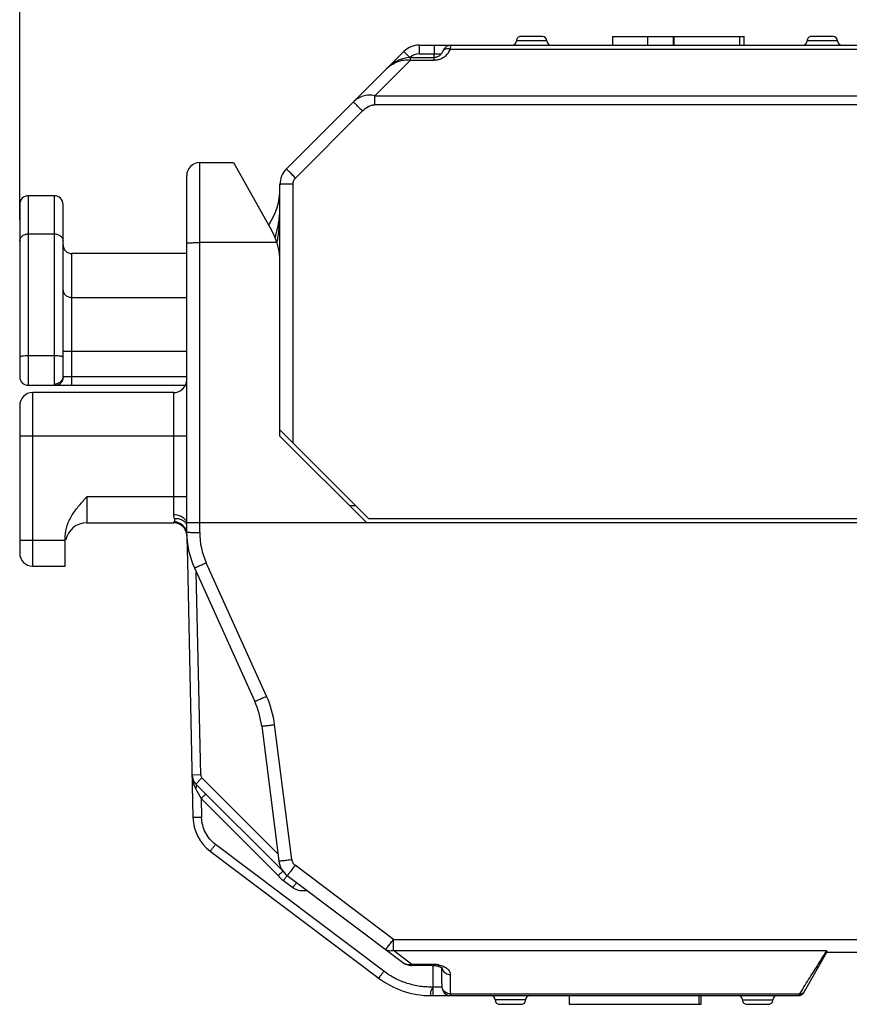
# Model space of a CAD drawing. Units: millimetres. Extents: x -61.1 to 21, y -24.5 to 46.4.
# Drawn here: x -61.1 to -42, y -11.4 to 11.2 of the extents above; entities that cross this region are included whole.
import ezdxf

# ---------------------------------------------------------------- set-up
doc = ezdxf.new("R2010")
doc.units = ezdxf.units.MM
doc.header["$LTSCALE"] = 19.36
doc.layers.get('0').update_dxf_attribs({"linetype": 'CONTINUOUS'})
doc.layers.add('IMPORT_IGES', color=7, linetype='CONTINUOUS')
doc.styles.get("Standard").update_dxf_attribs({"font": 'txt', "width": 0.8})
doc.dimstyles.new('DIMSTYLE_1', dxfattribs={"dimtxt": 3, "dimasz": 3, "dimexe": 1.5, "dimexo": 0.5, "dimgap": 0.75, "dimtad": 1, "dimdec": 1, "dimtxsty": 'STANDARD', "dimblk": '_FILLED', "dimblk1": '_FILLED', "dimblk2": '_FILLED', "dimcen": 0, "dimadec": 1, "dimazin": 2, "dimtfac": 1, "dimtdec": 1, "dimtofl": 0, "dimtmove": 0, "dimatfit": 3, "dimldrblk": '_FILLED', "dimfxl": 1, "dimtolj": 1, "dimarcsym": 0})

# ---------------------------------------------------------------- blocks, each defined once
blk = doc.blocks.new('_FILLED')
at = {"color": 0, "linetype": 'BYBLOCK'}
blk.add_solid([(0, 0), (-1, 0.3167), (-1, -0.3167)], dxfattribs=at)
blk = doc.blocks.new('*D0')
at = {"color": 7, "linetype": 'CONTINUOUS'}
for p, q in [((-61.124, 6.634), (-61.124, 44)), ((-21.324, 0.5), (-21.324, 44)), ((-61.124, 42.5), (-41.224, 42.5)), ((-21.324, 42.5), (-41.224, 42.5))]:
    blk.add_line(p, q, dxfattribs=at)
at = {"color": 7, "linetype": 'CONTINUOUS', "xscale": 3, "yscale": 3, "zscale": 3, "rotation": 180}
blk.add_blockref('_FILLED', (-61.124, 42.5), dxfattribs=at)
at = {"color": 7, "linetype": 'CONTINUOUS', "xscale": 3, "yscale": 3, "zscale": 3}
blk.add_blockref('_FILLED', (-21.324, 42.5), dxfattribs=at)
at = {"color": 7, "linetype": 'CONTINUOUS', "insert": (-41.224, 46.25), "char_height": 3, "width": 12.85714, "attachment_point": 2, "line_spacing_factor": 0.9}
blk.add_mtext('{\\ftxt;\\W0.0001;\\H0.0001;\\~}{\\ftxt;\\W2.8571428571;\\H3.0; }{\\ftxt;\\W0.0001;\\H0.0001;\\~}', dxfattribs=at)

msp = doc.modelspace()

# ---------------------------------------------------------------- linework, layer by layer
at = {"layer": 'IMPORT_IGES', "color": 250, "linetype": 'CONTINUOUS'}
for p, q in [((-48.974, 10.75), (-49.674, 10.75)), ((-46.649, 10.85), (-46.649, 10.65)), ((-44.528, 10.85), (-44.528, 10.65)), ((-42.274, 10.75), (-42.974, 10.75)), ((-52.134, 10.367), (-52.271, 10.504)), ((-51.917, 10.65), (-51.917, 10.45)), ((-51.917, 10.45), (-51.566, 10.45)), ((-51.566, 10.65), (-51.566, 10.45)), ((-51.566, 10.45), (-51.405, 10.451)), ((-51.194, 10.562), (-40.725, 10.562)), ((-51.175, 10.65), (-51.174, 10.65)), ((-52.936, 9.484), (-52.112, 10.309)), ((-52.112, 10.309), (-52.112, 10.367)), ((-52.112, 10.309), (-51.569, 10.309)), ((-51.569, 10.309), (-51.569, 10.367)), ((-52.936, 9.277), (-52.936, 9.484)), ((-52.936, 9.484), (-38.583, 9.484)), ((-54.766, 7.59), (-53.222, 9.134)), ((-38.583, 9.277), (-52.936, 9.277)), ((-56.974, -0.576), (-56.974, 7.946)), ((-54.824, 7.448), (-54.824, 1.485)), ((-60.924, 2.813), (-60.924, 7.181)), ((-60.324, 2.837), (-60.324, 7.181)), ((-60.924, 6.301), (-60.324, 6.301)), ((-59.924, 2.813), (-59.924, 5.85)), ((-59.924, 4.839), (-57.274, 4.839)), ((-60.324, 3.492), (-60.924, 3.492)), ((-57.274, 3.592), (-60.124, 3.592)), ((-60.116, 3.013), (-57.274, 3.013)), ((-60.824, -1.355), (-60.824, 2.645)), ((-57.574, -0.166), (-57.574, 2.645)), ((-57.274, 1.645), (-61.124, 1.645)), ((-59.574, 0.245), (-59.574, -0.355)), ((-57.274, 0.245), (-59.574, 0.245)), ((-57.573, -0.349), (-57.573, -0.355)), ((-61.124, -0.755), (-60.074, -0.755)), ((-55.433, -4.351), (-56.824, -1.274)), ((-56.951, -6.164), (-57.053, -1.49)), ((-54.853, -8.113), (-55.248, -5.006)), ((-56.951, -6.164), (-57.151, -6.168)), ((-56.922, -6.232), (-57.063, -6.374)), ((-55.171, -7.983), (-56.922, -6.232)), ((-57.073, -6.476), (-56.939, -6.708)), ((-56.939, -6.708), (-56.93, -7.146)), ((-56.939, -6.708), (-55.167, -8.48)), ((-52.73, -10.69), (-56.612, -7.765)), ((-52.508, -9.955), (-54.775, -8.247)), ((-55.046, -8.599), (-54.831, -8.762)), ((-54.775, -8.688), (-54.785, -8.701)), ((-52.508, -10.21), (-52.508, -9.955)), ((-52.508, -9.955), (-38.481, -9.955)), ((-52.083, -10.53), (-52.508, -10.21)), ((-52.508, -10.21), (-42.523, -10.21)), ((-42.523, -10.21), (-42.59, -10.316)), ((-52.083, -10.557), (-52.083, -10.53)), ((-51.598, -10.53), (-52.083, -10.53)), ((-51.598, -10.53), (-51.598, -10.557)), ((-42.792, -10.642), (-42.86, -10.753)), ((-52.85, -10.846), (-52.851, -10.847)), ((-51.589, -11.25), (-51.589, -11.052)), ((-43.072, -11.094), (-43.144, -11.21)), ((-51.189, -11.21), (-43.144, -11.21)), ((-51.189, -11.21), (-51.189, -11.25)), ((-49.461, -11.35), (-50.161, -11.35)), ((-44.461, -11.35), (-43.761, -11.35))]:
    msp.add_line(p, q, dxfattribs=at)
at = {"layer": 'IMPORT_IGES', "color": 7, "linetype": 'CONTINUOUS'}
for p, q in [((-49.074, 10.85), (-49.574, 10.85)), ((-47.461, 10.85), (-47.461, 10.65)), ((-47.461, 10.85), (-44.425, 10.85)), ((-46.061, 10.85), (-46.061, 10.65)), ((-46.043, 10.85), (-46.043, 10.65)), ((-44.426, 10.65), (-44.426, 10.85)), ((-42.374, 10.85), (-42.874, 10.85)), ((-52.271, 10.504), (-54.978, 7.796)), ((-51.917, 10.65), (-40.93, 10.65)), ((-51.38, 10.495), (-51.38, 10.495)), ((-51.213, 10.646), (-51.241, 10.639)), ((-51.174, 10.65), (-51.176, 10.65)), ((-52.112, 10.367), (-52.139, 10.367)), ((-52.112, 10.367), (-51.569, 10.367)), ((-56.974, 7.946), (-56.199, 7.946)), ((-56.199, 7.945), (-55.319, 6.388)), ((-57.274, -0.571), (-57.274, 7.645)), ((-55.124, 1.645), (-55.124, 7.443)), ((-60.324, 7.181), (-60.924, 7.181)), ((-61.124, 6.981), (-61.124, 3.013)), ((-60.124, 3.029), (-60.124, 6.981)), ((-55.194, 6.102), (-56.974, 6.102)), ((-57.274, 5.85), (-59.924, 5.85)), ((-60.924, 2.813), (-57.305, 2.813)), ((-57.574, 2.645), (-60.824, 2.645)), ((-61.124, 2.345), (-61.124, -1.055)), ((-55.124, 1.785), (-53.084, -0.255)), ((-53.124, -0.355), (-55.124, 1.645)), ((-53.524, 0.045), (-53.384, 0.045)), ((-59.574, -0.355), (-57.573, -0.355)), ((-38.524, -0.355), (-57.274, -0.355)), ((-53.084, -0.255), (-38.524, -0.255)), ((-60.074, -1.355), (-60.074, -0.677)), ((-57.271, -0.702), (-57.258, -1.236)), ((-60.824, -1.355), (-60.074, -1.355)), ((-57.258, -1.236), (-57.13, -7.146)), ((-57.097, -1.392), (-55.706, -4.469)), ((-55.545, -5.039), (-55.151, -8.145)), ((-55.054, -8.383), (-57.063, -6.374)), ((-56.732, -7.922), (-52.841, -10.854)), ((-54.956, -8.482), (-52.302, -10.481)), ((-43.059, -11.191), (-42.515, -10.249)), ((-42.519, -10.25), (-38.481, -10.25)), ((-51.598, -10.557), (-52.083, -10.557)), ((-51.647, -11.25), (-43.161, -11.25)), ((-48.461, -11.25), (-48.461, -11.45)), ((-45.461, -11.45), (-45.461, -11.25)), ((-45.416, -11.45), (-45.416, -11.25)), ((-50.061, -11.45), (-49.561, -11.45)), ((-48.461, -11.45), (-45.417, -11.45)), ((-44.361, -11.45), (-43.861, -11.45))]:
    msp.add_line(p, q, dxfattribs=at)
for points in [[(-51.38, 10.495), (-51.382, 10.49), (-51.389, 10.477), (-51.396, 10.464), (-51.404, 10.452), (-51.413, 10.44), (-51.423, 10.429), (-51.434, 10.419), (-51.446, 10.408), (-51.46, 10.399), (-51.475, 10.39), (-51.491, 10.383), (-51.508, 10.377), (-51.526, 10.372), (-51.544, 10.369), (-51.562, 10.367), (-51.569, 10.367)], [(-51.353, 10.547), (-51.364, 10.53), (-51.373, 10.511), (-51.38, 10.495)], [(-51.29, 10.614), (-51.31, 10.599), (-51.327, 10.582), (-51.341, 10.565), (-51.353, 10.547)], [(-51.241, 10.639), (-51.267, 10.628), (-51.29, 10.614)], [(-51.176, 10.65), (-51.183, 10.65), (-51.213, 10.646)], [(-52.139, 10.367), (-52.201, 10.36), (-52.263, 10.347), (-52.326, 10.327), (-52.388, 10.302), (-52.449, 10.271), (-52.509, 10.234), (-52.568, 10.193), (-52.624, 10.146), (-52.678, 10.097)], [(-52.302, -10.481), (-52.284, -10.494), (-52.243, -10.518), (-52.2, -10.536), (-52.156, -10.549), (-52.111, -10.556), (-52.083, -10.557)], [(-51.598, -10.557), (-51.575, -10.558), (-51.55, -10.559)], [(-51.55, -10.559), (-51.526, -10.562), (-51.502, -10.567)], [(-51.502, -10.567), (-51.48, -10.572), (-51.459, -10.578), (-51.44, -10.585), (-51.423, -10.593), (-51.409, -10.6), (-51.399, -10.607), (-51.398, -10.608)]]:
    msp.add_lwpolyline(points, dxfattribs=at)
for centre, radius, start, end in [((-49.774, 10.75), 0.1, 270, 360), ((-49.574, 10.75), 0.1, 89.9998, 180), ((-49.074, 10.75), 0.1, 360, 90), ((-48.874, 10.75), 0.1, 180, 270), ((-43.074, 10.75), 0.1, 270, 360), ((-42.874, 10.75), 0.1, 89.9998, 180), ((-42.374, 10.75), 0.1, 360, 90), ((-42.174, 10.75), 0.1, 180, 270), ((-51.917, 10.15), 0.5, 90, 135), ((-56.974, 7.646), 0.3, 90, 180.003), ((-54.624, 7.443), 0.5, 135, 180), ((-56.624, 7.35), 1.5, 325.7317, 359.9989), ((-60.924, 6.981), 0.2, 90, 180.016), ((-60.324, 6.981), 0.2, 359.984, 90), ((-56.624, 5.65), 1.5, 0, 29.4891), ((-59.924, 6.05), 0.2, 180.0005, 270), ((-60.924, 3.013), 0.2, 180, 270), ((-57.574, 2.945), 0.3, 270, 360), ((-60.824, 2.345), 0.3, 90, 180), ((-59.574, -0.855), 0.5, 90, 167.9756), ((-57.573, -0.655), 0.3, 2.0976, 89.9999), ((-55.282, -0.571), 1.993, 180, 204.3277), ((-60.824, -1.055), 0.3, 180, 270), ((-57.522, -5.29), 1.993, 7.2345, 24.3278), ((-56.851, -6.162), 0.3, 181.2449, 225), ((-56.13, -7.124), 1, 181.2449, 233.0003), ((-54.655, -8.082), 0.5, 187.2348, 232.9997), ((-92.772, -11.233), 41.184, 0.2521, 0.9407), ((-92.643, -11.233), 41.255, 0.2527, 0.8912), ((-51.647, -9.25), 2, 233, 270.0007), ((-51.189, -11.05), 0.2, 180.2528, 269.9989), ((-50.261, -11.35), 0.1, 0, 89.9989), ((-49.361, -11.35), 0.1, 90, 180), ((-44.561, -11.35), 0.1, 0, 89.9989), ((-43.661, -11.35), 0.1, 90, 180), ((-43.161, -11.133), 0.117, 270.0194, 276.709), ((-43.161, -11.131), 0.119, 276.7009, 283.345), ((-43.161, -11.132), 0.118, 316.6912, 329.9217), ((-50.061, -11.35), 0.1, 180, 270.0012), ((-49.561, -11.35), 0.1, 269.999, 360), ((-44.361, -11.35), 0.1, 180, 270.0009), ((-43.861, -11.35), 0.1, 269.9988, 360)]:
    msp.add_arc(centre, radius, start, end, dxfattribs=at)
at = {"layer": 'IMPORT_IGES', "color": 250, "linetype": 'CONTINUOUS'}
for centre, radius, start, end in [((-51.917, 10.15), 0.3, 90, 133.631), ((-92.62, 10.708), 41.055, 359.5242, 359.6398), ((-51.572, 10.729), 0.42, 270.3744, 281.0487), ((-57.54, 6.959), 2.419, 342.2567, 351.2652), ((-57.428, 6.938), 2.305, 351.338, 352.4828), ((-57.371, 6.931), 2.247, 352.4748, 355.427), ((-59.88, 6.944), 4.757, 355.552, 356.9409), ((-62.18, 7.222), 7.074, 350.9109, 351.1608), ((-57.573, -0.652), 0.302, 82.9373, 90.0066), ((-57.573, -0.654), 0.305, 75.8345, 82.9583), ((-57.577, -0.646), 0.313, 35.2712, 41.5383), ((-57.575, -0.651), 0.303, 32.4618, 39.5898), ((-57.569, -0.64), 0.304, 28.7817, 35.2926), ((-57.571, -0.649), 0.299, 25.0883, 32.4882), ((-57.562, -0.636), 0.295, 21.963, 28.7379), ((-57.563, -0.645), 0.29, 17.216, 25.0406), ((-57.57, -0.647), 0.297, 9.5527, 17.2116), ((-57.568, -0.646), 0.295, 1.9241, 9.565), ((-55.266, -0.573), 1.709, 180.1149, 204.2124), ((-57.522, -5.295), 2.292, 7.2334, 24.3293), ((-56.381, -6.152), 0.771, 181.237, 189.7633), ((-56.848, -6.16), 0.103, 181.9284, 224.3164), ((-56.595, -6.206), 0.549, 202.6272, 206.078), ((-56.602, -6.21), 0.542, 206.0814, 209.5055), ((-41.08, -19.12), 17.215, 142.7552, 143.0089), ((37.869, -60.379), 94.762, 148.10954, 148.3414), ((-51.612, -11.404), 0.874, 86.1839, 89.0635), ((-51.605, -11.302), 0.772, 83.0753, 86.197), ((-51.591, -11.185), 0.654, 79.5608, 83.091), ((-92.643, -11.233), 41.454, 0.0319, 0.6518), ((-116.37, 34.574), 86.361, 328.07565, 328.34162), ((-51.189, -10.98), 0.23, 263.7352, 270.056), ((-43.115, -11.128), 0.0804, 321.5812, 330.0032)]:
    msp.add_arc(centre, radius, start, end, dxfattribs=at)
for points, knots in [([(-51.194, 10.562), (-51.213, 10.566), (-51.251, 10.57), (-51.306, 10.561), (-51.354, 10.537), (-51.374, 10.509), (-51.38, 10.495)], [0, 0, 0, 0, 0.265657, 0.53291, 0.779725, 1, 1, 1, 1]), ([(-51.316, 10.398), (-51.288, 10.42), (-51.24, 10.471), (-51.207, 10.532), (-51.194, 10.562)], [0, 0, 0, 0, 0.517964, 1, 1, 1, 1]), ([(-51.194, 10.562), (-51.193, 10.574), (-51.19, 10.595), (-51.185, 10.622), (-51.18, 10.638), (-51.177, 10.647), (-51.175, 10.649), (-51.175, 10.65)], [0, 0, 0, 0, 0.397243, 0.701991, 0.90386, 0.964658, 1, 1, 1, 1]), ([(-52.678, 10.097), (-52.641, 10.133), (-52.561, 10.199), (-52.422, 10.274), (-52.27, 10.316), (-52.164, 10.316), (-52.112, 10.309)], [0, 0, 0, 0, 0.248494, 0.497606, 0.747808, 1, 1, 1, 1]), ([(-51.491, 10.316), (-51.458, 10.323), (-51.396, 10.343), (-51.34, 10.379), (-51.316, 10.398)], [0, 0, 0, 0, 0.519199, 1, 1, 1, 1]), ([(-52.936, 9.484), (-52.981, 9.496), (-53.074, 9.505), (-53.209, 9.482), (-53.332, 9.427), (-53.403, 9.372), (-53.434, 9.34)], [0, 0, 0, 0, 0.257349, 0.508823, 0.755431, 1, 1, 1, 1]), ([(-53.222, 9.134), (-53.234, 9.146), (-53.26, 9.172), (-53.299, 9.21), (-53.336, 9.247), (-53.364, 9.275), (-53.385, 9.295), (-53.398, 9.307), (-53.408, 9.318), (-53.417, 9.326), (-53.424, 9.332), (-53.429, 9.337), (-53.432, 9.339), (-53.433, 9.341), (-53.434, 9.34)], [0, 0, 0, 0, 0.182906, 0.369139, 0.548055, 0.707647, 0.776497, 0.836844, 0.888102, 0.929687, 0.961206, 0.983037, 0.995754, 1, 1, 1, 1]), ([(-53.222, 9.134), (-53.182, 9.173), (-53.114, 9.225), (-53.014, 9.268), (-52.962, 9.277), (-52.936, 9.277)], [0, 0, 0, 0, 0.518322, 0.767611, 1, 1, 1, 1]), ([(-54.766, 7.59), (-54.779, 7.603), (-54.806, 7.63), (-54.845, 7.669), (-54.881, 7.704), (-54.909, 7.731), (-54.928, 7.75), (-54.941, 7.762), (-54.951, 7.772), (-54.96, 7.781), (-54.967, 7.788), (-54.972, 7.792), (-54.976, 7.795), (-54.977, 7.796), (-54.978, 7.797), (-54.978, 7.796)], [0, 0, 0, 0, 0.195278, 0.38348, 0.556375, 0.70762, 0.773324, 0.831618, 0.881971, 0.923853, 0.956792, 0.980556, 0.994977, 0.998646, 1, 1, 1, 1]), ([(-54.824, 7.448), (-54.824, 7.474), (-54.814, 7.527), (-54.784, 7.571), (-54.766, 7.59)], [0, 0, 0, 0, 0.49999, 1, 1, 1, 1]), ([(-54.824, 7.448), (-54.844, 7.448), (-54.882, 7.448), (-54.938, 7.448), (-54.989, 7.447), (-55.034, 7.447), (-55.066, 7.446), (-55.088, 7.445), (-55.101, 7.445), (-55.11, 7.444), (-55.118, 7.444), (-55.121, 7.443), (-55.124, 7.443), (-55.124, 7.443)], [0, 0, 0, 0, 0.194561, 0.382403, 0.555204, 0.706565, 0.830841, 0.881356, 0.92338, 0.956444, 0.980325, 0.994857, 1, 1, 1, 1]), ([(-55.138, 6.575), (-55.141, 6.538), (-55.154, 6.391), (-55.173, 6.244), (-55.19, 6.134)], [0, 0, 0, 0, 0.250782, 1, 1, 1, 1]), ([(-61.124, 6.134), (-61.124, 6.156), (-61.113, 6.202), (-61.067, 6.257), (-61.001, 6.293), (-60.95, 6.301), (-60.924, 6.301)], [0, 0, 0, 0, 0.228782, 0.470528, 0.729504, 1, 1, 1, 1]), ([(-60.324, 6.301), (-60.298, 6.301), (-60.247, 6.293), (-60.181, 6.257), (-60.135, 6.202), (-60.124, 6.156), (-60.124, 6.134)], [0, 0, 0, 0, 0.270496, 0.529472, 0.771218, 1, 1, 1, 1]), ([(-60.124, 5.005), (-60.124, 4.984), (-60.113, 4.938), (-60.067, 4.883), (-60.001, 4.847), (-59.95, 4.839), (-59.924, 4.839)], [0, 0, 0, 0, 0.228433, 0.470053, 0.729178, 1, 1, 1, 1]), ([(-60.924, 3.492), (-60.95, 3.492), (-60.997, 3.491), (-61.053, 3.487), (-61.088, 3.481), (-61.107, 3.477), (-61.119, 3.473), (-61.124, 3.468), (-61.124, 3.466)], [0, 0, 0, 0, 0.373946, 0.692078, 0.815036, 0.908086, 0.968659, 1, 1, 1, 1]), ([(-60.124, 3.466), (-60.124, 3.468), (-60.13, 3.473), (-60.141, 3.477), (-60.16, 3.481), (-60.196, 3.487), (-60.251, 3.491), (-60.299, 3.492), (-60.324, 3.492)], [0, 0, 0, 0, 0.031341, 0.091914, 0.184964, 0.307922, 0.626054, 1, 1, 1, 1]), ([(-60.124, 3.029), (-60.124, 3.005), (-60.134, 2.954), (-60.179, 2.889), (-60.247, 2.847), (-60.299, 2.837), (-60.324, 2.837)], [0, 0, 0, 0, 0.235508, 0.493298, 0.755326, 1, 1, 1, 1]), ([(-60.308, 2.813), (-60.284, 2.813), (-60.233, 2.823), (-60.168, 2.868), (-60.126, 2.936), (-60.116, 2.988), (-60.116, 3.013)], [0, 0, 0, 0, 0.23552, 0.493317, 0.755339, 1, 1, 1, 1]), ([(-60.116, 3.013), (-60.117, 3.013), (-60.12, 3.014), (-60.123, 3.018), (-60.124, 3.023), (-60.124, 3.027), (-60.124, 3.029)], [0, 0, 0, 0, 0.190824, 0.393695, 0.659093, 1, 1, 1, 1]), ([(-60.308, 2.813), (-60.311, 2.813), (-60.315, 2.814), (-60.321, 2.819), (-60.324, 2.828), (-60.324, 2.834), (-60.324, 2.837)], [0, 0, 0, 0, 0.222668, 0.428741, 0.676266, 1, 1, 1, 1]), ([(-57.574, -0.166), (-57.55, -0.166), (-57.456, -0.173), (-57.36, -0.215), (-57.315, -0.268)], [0, 0, 0, 0, 0.256289, 1, 1, 1, 1]), ([(-57.556, -0.254), (-57.559, -0.248), (-57.569, -0.219), (-57.574, -0.189), (-57.574, -0.166)], [0, 0, 0, 0, 0.230563, 1, 1, 1, 1]), ([(-57.564, -0.333), (-57.566, -0.336), (-57.57, -0.341), (-57.573, -0.347), (-57.573, -0.349)], [0, 0, 0, 0, 0.615403, 1, 1, 1, 1]), ([(-57.564, -0.333), (-57.559, -0.329), (-57.551, -0.319), (-57.547, -0.3), (-57.546, -0.277), (-57.552, -0.262), (-57.556, -0.254)], [0, 0, 0, 0, 0.214421, 0.435256, 0.690933, 1, 1, 1, 1]), ([(-57.343, -0.438), (-57.371, -0.406), (-57.44, -0.355), (-57.524, -0.335), (-57.564, -0.333)], [0, 0, 0, 0, 0.516179, 1, 1, 1, 1]), ([(-57.556, -0.254), (-57.527, -0.251), (-57.468, -0.254), (-57.385, -0.28), (-57.317, -0.329), (-57.286, -0.374), (-57.276, -0.397)], [0, 0, 0, 0, 0.262172, 0.525568, 0.774092, 1, 1, 1, 1]), ([(-57.498, -0.359), (-57.469, -0.366), (-57.41, -0.391), (-57.362, -0.433), (-57.341, -0.458)], [0, 0, 0, 0, 0.492769, 1, 1, 1, 1]), ([(-57.315, -0.268), (-57.304, -0.281), (-57.286, -0.309), (-57.277, -0.34), (-57.275, -0.355)], [0, 0, 0, 0, 0.529751, 1, 1, 1, 1]), ([(-57.274, -0.571), (-57.274, -0.572), (-57.271, -0.572), (-57.268, -0.572), (-57.26, -0.573), (-57.251, -0.573), (-57.238, -0.574), (-57.216, -0.574), (-57.184, -0.575), (-57.139, -0.575), (-57.088, -0.576), (-57.032, -0.576), (-56.994, -0.576), (-56.974, -0.576)], [0, 0, 0, 0, 0.005135, 0.019645, 0.043499, 0.076536, 0.118514, 0.168958, 0.293138, 0.444513, 0.617421, 0.805394, 1, 1, 1, 1]), ([(-57.097, -1.392), (-57.097, -1.392), (-57.094, -1.391), (-57.091, -1.39), (-57.084, -1.388), (-57.075, -1.384), (-57.064, -1.379), (-57.044, -1.371), (-57.014, -1.358), (-56.973, -1.34), (-56.927, -1.32), (-56.876, -1.297), (-56.842, -1.282), (-56.824, -1.274)], [0, 0, 0, 0, 0.005079, 0.019547, 0.04335, 0.076326, 0.118234, 0.168604, 0.292643, 0.443926, 0.616845, 0.804993, 1, 1, 1, 1]), ([(-55.706, -4.469), (-55.706, -4.469), (-55.704, -4.468), (-55.701, -4.468), (-55.694, -4.465), (-55.686, -4.462), (-55.674, -4.457), (-55.66, -4.451), (-55.644, -4.444), (-55.617, -4.433), (-55.58, -4.416), (-55.532, -4.395), (-55.483, -4.373), (-55.449, -4.358), (-55.433, -4.351)], [0, 0, 0, 0, 0.004332, 0.017064, 0.038891, 0.070403, 0.111987, 0.163252, 0.223616, 0.292495, 0.452167, 0.631131, 0.817307, 1, 1, 1, 1]), ([(-55.545, -5.039), (-55.545, -5.039), (-55.543, -5.039), (-55.539, -5.039), (-55.532, -5.039), (-55.523, -5.038), (-55.511, -5.037), (-55.489, -5.035), (-55.455, -5.031), (-55.408, -5.026), (-55.356, -5.02), (-55.302, -5.013), (-55.266, -5.009), (-55.248, -5.006)], [0, 0, 0, 0, 0.004384, 0.017159, 0.039044, 0.070634, 0.112316, 0.163693, 0.293156, 0.452974, 0.631917, 0.817825, 1, 1, 1, 1]), ([(-57.14, -6.282), (-57.138, -6.294), (-57.129, -6.34), (-57.115, -6.385), (-57.102, -6.418)], [0, 0, 0, 0, 0.248828, 1, 1, 1, 1]), ([(-57.063, -6.374), (-57.053, -6.385), (-57.048, -6.414), (-57.058, -6.448), (-57.068, -6.467), (-57.073, -6.476)], [0, 0, 0, 0, 0.421305, 0.698442, 1, 1, 1, 1]), ([(-56.833, -6.604), (-56.833, -6.604), (-56.834, -6.605), (-56.836, -6.606), (-56.838, -6.608), (-56.841, -6.611), (-56.846, -6.616), (-56.854, -6.623), (-56.866, -6.635), (-56.882, -6.651), (-56.901, -6.67), (-56.92, -6.689), (-56.933, -6.702), (-56.939, -6.708)], [0, 0, 0, 0, 0.004168, 0.016864, 0.038693, 0.070228, 0.111847, 0.163153, 0.292473, 0.452188, 0.631162, 0.817322, 1, 1, 1, 1]), ([(-56.93, -7.146), (-56.943, -7.146), (-56.968, -7.145), (-57.005, -7.145), (-57.04, -7.146), (-57.07, -7.146), (-57.091, -7.146), (-57.106, -7.146), (-57.114, -7.146), (-57.121, -7.146), (-57.126, -7.146), (-57.128, -7.146), (-57.13, -7.146), (-57.13, -7.146)], [0, 0, 0, 0, 0.194629, 0.382574, 0.555481, 0.706903, 0.831145, 0.88162, 0.923612, 0.956645, 0.980483, 0.994961, 1, 1, 1, 1]), ([(-56.612, -7.765), (-56.659, -7.729), (-56.747, -7.646), (-56.848, -7.495), (-56.912, -7.325), (-56.928, -7.205), (-56.93, -7.146)], [0, 0, 0, 0, 0.249932, 0.500006, 0.750078, 1, 1, 1, 1]), ([(-56.732, -7.922), (-56.732, -7.923), (-56.731, -7.921), (-56.729, -7.919), (-56.726, -7.915), (-56.722, -7.91), (-56.717, -7.904), (-56.708, -7.892), (-56.695, -7.875), (-56.677, -7.852), (-56.657, -7.825), (-56.635, -7.796), (-56.619, -7.775), (-56.612, -7.765)], [0, 0, 0, 0, 0.004873, 0.019269, 0.043036, 0.076, 0.117933, 0.168362, 0.292499, 0.443806, 0.616692, 0.80483, 1, 1, 1, 1]), ([(-55.151, -8.145), (-55.151, -8.146), (-55.148, -8.145), (-55.144, -8.146), (-55.137, -8.145), (-55.127, -8.144), (-55.115, -8.143), (-55.093, -8.141), (-55.061, -8.138), (-55.016, -8.132), (-54.965, -8.127), (-54.91, -8.12), (-54.872, -8.115), (-54.853, -8.113)], [0, 0, 0, 0, 0.005127, 0.019626, 0.043463, 0.076482, 0.11844, 0.168861, 0.292998, 0.444348, 0.617258, 0.805278, 1, 1, 1, 1]), ([(-54.775, -8.247), (-54.787, -8.263), (-54.81, -8.293), (-54.843, -8.336), (-54.873, -8.377), (-54.897, -8.407), (-54.913, -8.429), (-54.924, -8.442), (-54.933, -8.454), (-54.941, -8.464), (-54.947, -8.471), (-54.951, -8.476), (-54.953, -8.479), (-54.954, -8.48), (-54.955, -8.481), (-54.956, -8.482), (-54.956, -8.482)], [0, 0, 0, 0, 0.195361, 0.383558, 0.556404, 0.707609, 0.773312, 0.831624, 0.881996, 0.923882, 0.956823, 0.980594, 0.988985, 0.995019, 0.99868, 1, 1, 1, 1]), ([(-54.956, -8.482), (-54.956, -8.481), (-54.956, -8.483), (-54.958, -8.484), (-54.96, -8.486), (-54.963, -8.49), (-54.966, -8.495), (-54.973, -8.504), (-54.983, -8.517), (-54.997, -8.535), (-55.013, -8.556), (-55.03, -8.578), (-55.041, -8.592), (-55.046, -8.599)], [0, 0, 0, 0, 0.004291, 0.017109, 0.039043, 0.070658, 0.112328, 0.163657, 0.292941, 0.452534, 0.631353, 0.817385, 1, 1, 1, 1]), ([(-54.488, -8.834), (-54.518, -8.837), (-54.578, -8.841), (-54.667, -8.835), (-54.754, -8.809), (-54.806, -8.779), (-54.831, -8.762)], [0, 0, 0, 0, 0.249804, 0.500064, 0.749627, 1, 1, 1, 1]), ([(-54.74, -8.644), (-54.741, -8.644), (-54.741, -8.646), (-54.743, -8.647), (-54.746, -8.651), (-54.75, -8.656), (-54.755, -8.662), (-54.763, -8.673), (-54.77, -8.682), (-54.775, -8.688)], [0, 0, 0, 0, 0.016594, 0.066299, 0.148486, 0.262414, 0.406624, 0.579051, 1, 1, 1, 1]), ([(-52.689, -10.19), (-52.689, -10.19), (-52.688, -10.189), (-52.688, -10.189), (-52.687, -10.187), (-52.684, -10.184), (-52.68, -10.179), (-52.674, -10.172), (-52.666, -10.162), (-52.657, -10.15), (-52.647, -10.137), (-52.63, -10.115), (-52.607, -10.085), (-52.576, -10.045), (-52.543, -10.001), (-52.52, -9.971), (-52.508, -9.955)], [0, 0, 0, 0, 0.001315, 0.004966, 0.010986, 0.019361, 0.043101, 0.076021, 0.117882, 0.168212, 0.226485, 0.292176, 0.443418, 0.616344, 0.804615, 1, 1, 1, 1]), ([(-52.508, -10.21), (-52.54, -10.22), (-52.604, -10.23), (-52.665, -10.207), (-52.689, -10.19)], [0, 0, 0, 0, 0.52785, 1, 1, 1, 1]), ([(-52.302, -10.481), (-52.272, -10.504), (-52.2, -10.537), (-52.121, -10.538), (-52.083, -10.53)], [0, 0, 0, 0, 0.492444, 1, 1, 1, 1]), ([(-51.472, -10.542), (-51.463, -10.544), (-51.426, -10.552), (-51.39, -10.563), (-51.365, -10.573)], [0, 0, 0, 0, 0.261703, 1, 1, 1, 1]), ([(-51.393, -10.591), (-51.393, -10.596), (-51.392, -10.619), (-51.385, -10.641), (-51.378, -10.656)], [0, 0, 0, 0, 0.237826, 1, 1, 1, 1]), ([(-51.378, -10.656), (-51.37, -10.672), (-51.348, -10.703), (-51.288, -10.748), (-51.23, -10.762), (-51.192, -10.761)], [0, 0, 0, 0, 0.242823, 0.499753, 1, 1, 1, 1]), ([(-51.365, -10.573), (-51.339, -10.584), (-51.293, -10.607), (-51.238, -10.653), (-51.204, -10.706), (-51.195, -10.743), (-51.192, -10.761)], [0, 0, 0, 0, 0.310318, 0.572407, 0.79606, 1, 1, 1, 1]), ([(-52.73, -10.69), (-52.744, -10.709), (-52.771, -10.744), (-52.807, -10.791), (-52.832, -10.824), (-52.845, -10.841), (-52.85, -10.846)], [0, 0, 0, 0, 0.360409, 0.672627, 0.895397, 1, 1, 1, 1]), ([(-51.589, -11.052), (-51.639, -11.055), (-51.741, -11.053), (-51.893, -11.038), (-52.043, -11.01), (-52.191, -10.97), (-52.334, -10.918), (-52.519, -10.833), (-52.649, -10.751), (-52.73, -10.69)], [0, 0, 0, 0, 0.12497, 0.250023, 0.374985, 0.500012, 0.625091, 0.750119, 1, 1, 1, 1]), ([(-51.647, -11.25), (-51.646, -11.25), (-51.646, -11.248), (-51.646, -11.245), (-51.646, -11.24), (-51.647, -11.229), (-51.649, -11.211), (-51.651, -11.184), (-51.649, -11.152), (-51.635, -11.117), (-51.615, -11.083), (-51.598, -11.062), (-51.589, -11.052)], [0, 0, 0, 0, 0.00595, 0.020838, 0.045085, 0.07862, 0.17253, 0.298984, 0.450687, 0.624233, 0.810286, 1, 1, 1, 1]), ([(-51.43, -11.052), (-51.441, -11.052), (-51.494, -11.053), (-51.546, -11.052), (-51.589, -11.051)], [0, 0, 0, 0, 0.200296, 1, 1, 1, 1]), ([(-51.389, -11.051), (-51.389, -11.051), (-51.39, -11.051), (-51.392, -11.051), (-51.395, -11.051), (-51.4, -11.052), (-51.406, -11.052), (-51.416, -11.052), (-51.424, -11.052), (-51.43, -11.052)], [0, 0, 0, 0, 0.017024, 0.065752, 0.146095, 0.257606, 0.3998, 0.571893, 1, 1, 1, 1]), ([(-51.345, -11.145), (-51.359, -11.129), (-51.381, -11.096), (-51.389, -11.056), (-51.389, -11.038)], [0, 0, 0, 0, 0.527235, 1, 1, 1, 1]), ([(-51.287, -11.188), (-51.293, -11.185), (-51.314, -11.173), (-51.333, -11.158), (-51.345, -11.145)], [0, 0, 0, 0, 0.253728, 1, 1, 1, 1]), ([(-51.214, -11.208), (-51.22, -11.208), (-51.245, -11.204), (-51.27, -11.196), (-51.287, -11.188)], [0, 0, 0, 0, 0.244054, 1, 1, 1, 1]), ([(-43.161, -11.25), (-43.16, -11.25), (-43.16, -11.249), (-43.159, -11.247), (-43.158, -11.244), (-43.156, -11.239), (-43.153, -11.234), (-43.15, -11.224), (-43.146, -11.216), (-43.144, -11.21)], [0, 0, 0, 0, 0.018778, 0.068613, 0.149618, 0.261388, 0.403229, 0.574386, 1, 1, 1, 1]), ([(-43.117, -11.211), (-43.113, -11.211), (-43.096, -11.208), (-43.08, -11.202), (-43.07, -11.195)], [0, 0, 0, 0, 0.259286, 1, 1, 1, 1])]:
    msp.add_open_spline(points, degree=3, knots=knots, dxfattribs=at)
at = {"layer": 'IMPORT_IGES', "color": 7, "linetype": 'CONTINUOUS'}
for points, knots in [([(-57.274, 6.092), (-57.274, 6.093), (-57.271, 6.094), (-57.268, 6.094), (-57.26, 6.095), (-57.251, 6.096), (-57.238, 6.097), (-57.216, 6.098), (-57.184, 6.099), (-57.139, 6.1), (-57.088, 6.101), (-57.032, 6.102), (-56.994, 6.102), (-56.974, 6.102)], [0, 0, 0, 0, 0.005622, 0.020247, 0.044135, 0.077173, 0.119146, 0.169587, 0.29372, 0.444996, 0.617743, 0.80553, 1, 1, 1, 1]), ([(-60.074, -0.677), (-60.074, -0.588), (-60.04, -0.409), (-59.918, -0.168), (-59.755, 0.047), (-59.635, 0.179), (-59.574, 0.245)], [0, 0, 0, 0, 0.249441, 0.499406, 0.749648, 1, 1, 1, 1]), ([(-54.853, -8.113), (-54.849, -8.139), (-54.832, -8.19), (-54.796, -8.231), (-54.775, -8.247)], [0, 0, 0, 0, 0.499987, 1, 1, 1, 1]), ([(-55.054, -8.383), (-55.054, -8.383), (-55.055, -8.384), (-55.057, -8.385), (-55.06, -8.387), (-55.063, -8.39), (-55.068, -8.394), (-55.076, -8.401), (-55.089, -8.412), (-55.106, -8.427), (-55.125, -8.443), (-55.146, -8.461), (-55.16, -8.474), (-55.167, -8.48)], [0, 0, 0, 0, 0.004935, 0.019414, 0.043277, 0.076338, 0.118351, 0.168836, 0.293052, 0.444387, 0.617213, 0.805164, 1, 1, 1, 1]), ([(-42.523, -10.21), (-42.522, -10.215), (-42.52, -10.224), (-42.517, -10.235), (-42.515, -10.243), (-42.514, -10.248), (-42.515, -10.249)], [0, 0, 0, 0, 0.382601, 0.681401, 0.888721, 1, 1, 1, 1])]:
    msp.add_open_spline(points, degree=3, knots=knots, dxfattribs=at)
at = {"layer": 'IMPORT_IGES', "color": 250, "linetype": 'CONTINUOUS'}
for points in [[(-55.167, -8.48), (-55.132, -8.525), (-55.091, -8.565), (-55.046, -8.599)], [(-43.144, -11.21), (-43.135, -11.211), (-43.126, -11.212), (-43.117, -11.211)], [(-43.07, -11.195), (-43.063, -11.19), (-43.057, -11.184), (-43.052, -11.178)]]:
    msp.add_open_spline(points, degree=3, dxfattribs=at)
at = {"layer": 'IMPORT_IGES', "color": 7, "linetype": 'CONTINUOUS'}
for points in [[(-43.075, -11.213), (-43.091, -11.229), (-43.112, -11.242), (-43.134, -11.247)], [(-43.075, -11.213), (-43.085, -11.223), (-43.096, -11.231), (-43.108, -11.237)]]:
    msp.add_open_spline(points, degree=3, dxfattribs=at)

# ---------------------------------------------------------------- dimensions: what is measured, and where the dimension line sits
at = {"color": 7, "linetype": 'CONTINUOUS'}
dim = msp.add_linear_dim(base=(-61.124, 42.5), p1=(-21.324, 0), p2=(-61.124, 6.134), angle=180, text='{\\ftxt;\\W0.0001;\\H0.0001;\\~}{\\ftxt;\\W2.8571428571;\\H3.0; }{\\ftxt;\\W0.0001;\\H0.0001;\\~}', dimstyle='DIMSTYLE_1', dxfattribs=at)
dim.commit()
dim.dimension.update_dxf_attribs({"geometry": '*D0', "text_midpoint": (-41.653, 42.5), "dimtype": 160})

doc.saveas('drawing.dxf')
